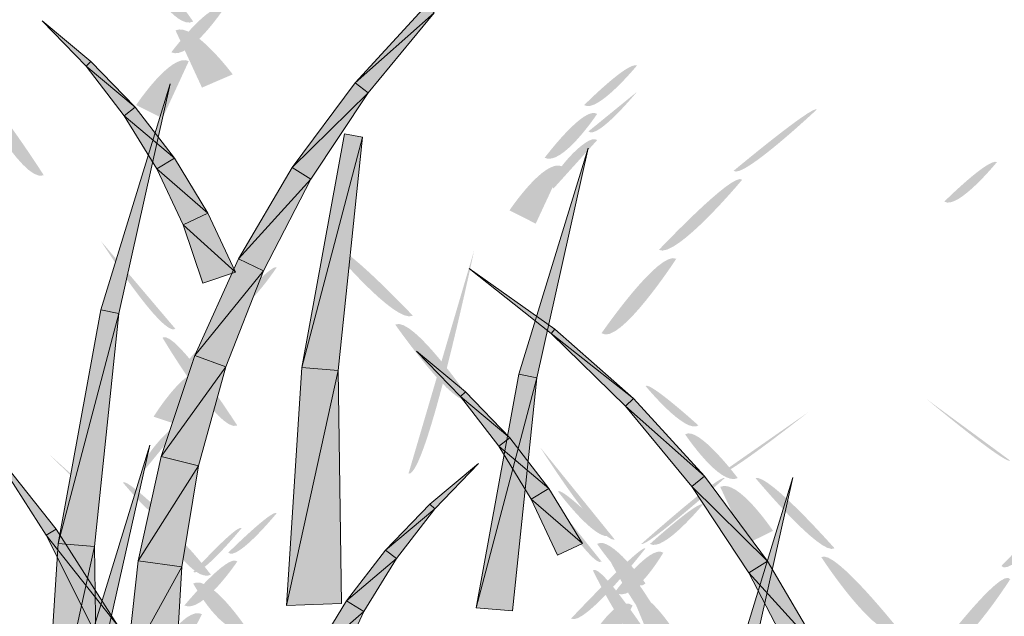
# Model space of a CAD drawing. Extents: x 0 to 229, y -8 to 280.
# Drawn here: x 170 to 176, y 217 to 221 of the extents above; entities that cross this region are included whole.
import ezdxf

# ---------------------------------------------------------------- set-up
doc = ezdxf.new("R2010")
doc.units = 0
doc.header["$LTSCALE"] = 10
doc.header["$MEASUREMENT"] = 0
doc.layers.add('CADdetails-2-HATCH', color=8, linetype='CONTINUOUS', lineweight=5)

msp = doc.modelspace()

# ---------------------------------------------------------------- hatches: boundary and pattern name
at = {"layer": 'CADdetails-2-HATCH'}
h = msp.add_hatch(color=256, dxfattribs=at)
h.dxf.hatch_style = 2
edge = h.paths.add_edge_path()
edge.add_spline(control_points=[(171.3845, 220.6995), (171.279, 220.6468), (171.0965, 220.9608), (171.0965, 220.9608), (171.1746, 221.0138), (171.3845, 220.6995), (171.3845, 220.6995)], knot_values=[0, 0, 0, 0, 1, 1, 1, 2, 2, 2, 2], degree=3, periodic=0)
h = msp.add_hatch(color=256, dxfattribs=at)
h.dxf.hatch_style = 2
edge = h.paths.add_edge_path()
edge.add_spline(control_points=[(171.2537, 220.5161), (171.3582, 220.4633), (171.5681, 220.7774), (171.5681, 220.7774), (171.4904, 220.8302), (171.2537, 220.5161), (171.2537, 220.5161)], knot_values=[0, 0, 0, 0, 1, 1, 1, 2, 2, 2, 2], degree=3, periodic=0)
h = msp.add_hatch(color=256, dxfattribs=at)
h.dxf.hatch_style = 2
h.paths.add_polyline_path([(172.3523, 220.3341), (172.8247, 220.7523), (172.7771, 220.7981)])
h = msp.add_hatch(color=256, dxfattribs=at)
h.dxf.hatch_style = 2
h.paths.add_polyline_path([(172.3523, 220.3341), (172.4292, 220.2737), (172.8247, 220.7523)])
h = msp.add_hatch(color=256, dxfattribs=at)
h.dxf.hatch_style = 2
h.paths.add_polyline_path([(170.7739, 220.4619), (170.7447, 220.4334), (170.4824, 220.7044)])
h = msp.add_hatch(color=256, dxfattribs=at)
h.dxf.hatch_style = 2
edge = h.paths.add_edge_path()
edge.add_spline(control_points=[(171.6205, 220.384), (171.6205, 220.384), (171.4369, 220.3049), (171.4369, 220.3049), (171.4369, 220.3049), (171.279, 220.6468), (171.279, 220.6468), (171.3845, 220.6995), (171.6205, 220.384), (171.6205, 220.384)], knot_values=[0, 0, 0, 0, 1, 1, 1, 2, 2, 2, 3, 3, 3, 3], degree=3, periodic=0)
h = msp.add_hatch(color=256, dxfattribs=at)
h.dxf.hatch_style = 2
edge = h.paths.add_edge_path()
edge.add_spline(control_points=[(171.0437, 220.2006), (171.0437, 220.2006), (171.2009, 220.1214), (171.2009, 220.1214), (171.2009, 220.1214), (171.3582, 220.4633), (171.3582, 220.4633), (171.2537, 220.5161), (171.0437, 220.2006), (171.0437, 220.2006)], knot_values=[0, 0, 0, 0, 1, 1, 1, 2, 2, 2, 3, 3, 3, 3], degree=3, periodic=0)
h = msp.add_hatch(color=256, dxfattribs=at)
h.dxf.hatch_style = 2
h.paths.add_polyline_path([(171.0384, 220.1873), (170.7447, 220.4334), (170.7739, 220.4619)])
h = msp.add_hatch(color=256, dxfattribs=at)
h.dxf.hatch_style = 2
h.paths.add_polyline_path([(171.0384, 220.1873), (170.9732, 220.1371), (170.7447, 220.4334)])
h = msp.add_hatch(color=256, dxfattribs=at)
h.dxf.hatch_style = 2
edge = h.paths.add_edge_path()
edge.add_spline(control_points=[(173.72, 220.2006), (173.7973, 220.1478), (174.0352, 220.437), (174.0352, 220.437), (173.982, 220.4633), (173.72, 220.2006), (173.72, 220.2006)], knot_values=[0, 0, 0, 0, 1, 1, 1, 2, 2, 2, 2], degree=3, periodic=0)
h = msp.add_hatch(color=256, dxfattribs=at)
h.dxf.hatch_style = 2
edge = h.paths.add_edge_path()
edge.add_spline(control_points=[(170.4922, 219.7806), (170.3614, 219.7279), (170.0459, 220.3312), (170.0459, 220.3312), (170.125, 220.3578), (170.4922, 219.7806), (170.4922, 219.7806)], knot_values=[0, 0, 0, 0, 1, 1, 1, 2, 2, 2, 2], degree=3, periodic=0)
h = msp.add_hatch(color=256, dxfattribs=at)
h.dxf.hatch_style = 2
h.paths.add_polyline_path([(170.8325, 218.9766), (170.9402, 218.9546), (171.2471, 220.3279)])
h = msp.add_hatch(color=256, dxfattribs=at)
h.dxf.hatch_style = 2
h.paths.add_polyline_path([(171.9766, 219.8269), (172.4292, 220.2737), (172.3523, 220.3341)])
h = msp.add_hatch(color=256, dxfattribs=at)
h.dxf.hatch_style = 2
h.paths.add_polyline_path([(171.9766, 219.8269), (172.0879, 219.7573), (172.4292, 220.2737)])
h = msp.add_hatch(color=256, dxfattribs=at)
h.dxf.hatch_style = 2
edge = h.paths.add_edge_path()
edge.add_spline(control_points=[(173.7457, 220.0434), (173.7973, 219.9908), (174.0352, 220.2797), (174.0352, 220.2797), (174.0352, 220.2797), (173.7457, 220.0434), (173.7457, 220.0434)], knot_values=[0, 0, 0, 0, 1, 1, 1, 2, 2, 2, 2], degree=3, periodic=0)
h = msp.add_hatch(color=256, dxfattribs=at)
h.dxf.hatch_style = 2
edge = h.paths.add_edge_path()
edge.add_spline(control_points=[(173.4836, 219.8851), (173.5892, 219.8336), (173.7973, 220.1478), (173.7973, 220.1478), (173.72, 220.2006), (173.4836, 219.8851), (173.4836, 219.8851)], knot_values=[0, 0, 0, 0, 1, 1, 1, 2, 2, 2, 2], degree=3, periodic=0)
h = msp.add_hatch(color=256, dxfattribs=at)
h.dxf.hatch_style = 2
edge = h.paths.add_edge_path()
edge.add_spline(control_points=[(174.6123, 219.8074), (174.6637, 219.7544), (175.1096, 220.1744), (175.1096, 220.1744), (175.0833, 220.2006), (174.6123, 219.8074), (174.6123, 219.8074)], knot_values=[0, 0, 0, 0, 1, 1, 1, 2, 2, 2, 2], degree=3, periodic=0)
h = msp.add_hatch(color=256, dxfattribs=at)
h.dxf.hatch_style = 2
h.paths.add_polyline_path([(171.2727, 219.8837), (170.9732, 220.1371), (171.0384, 220.1873)])
h = msp.add_hatch(color=256, dxfattribs=at)
h.dxf.hatch_style = 2
h.paths.add_polyline_path([(171.2727, 219.8837), (171.1673, 219.8196), (170.9732, 220.1371)])
h = msp.add_hatch(color=256, dxfattribs=at)
h.dxf.hatch_style = 2
h.paths.add_polyline_path([(172.033, 218.6327), (172.3955, 220.0078), (172.2879, 220.0294)])
h = msp.add_hatch(color=256, dxfattribs=at)
h.dxf.hatch_style = 2
edge = h.paths.add_edge_path()
edge.add_spline(control_points=[(173.5364, 219.7015), (173.5364, 219.7015), (173.7973, 219.9908), (173.7973, 219.9908), (173.7457, 220.0434), (173.4836, 219.7544), (173.5364, 219.7015)], knot_values=[0, 0, 0, 0, 1, 1, 1, 2, 2, 2, 2], degree=3, periodic=0)
h = msp.add_hatch(color=256, dxfattribs=at)
h.dxf.hatch_style = 2
h.paths.add_polyline_path([(172.033, 218.6327), (172.2512, 218.6144), (172.3955, 220.0078)])
h = msp.add_hatch(color=256, dxfattribs=at)
h.dxf.hatch_style = 2
h.paths.add_polyline_path([(173.3301, 218.5924), (173.437, 218.5708), (173.7439, 219.9437)])
h = msp.add_hatch(color=256, dxfattribs=at)
h.dxf.hatch_style = 2
h.paths.add_polyline_path([(171.4727, 219.5541), (171.1673, 219.8196), (171.2727, 219.8837)])
h = msp.add_hatch(color=256, dxfattribs=at)
h.dxf.hatch_style = 2
edge = h.paths.add_edge_path()
edge.add_spline(control_points=[(173.2737, 219.571), (173.2737, 219.571), (173.4305, 219.4917), (173.4305, 219.4917), (173.4305, 219.4917), (173.5892, 219.8336), (173.5892, 219.8336), (173.4836, 219.8851), (173.2737, 219.571), (173.2737, 219.571)], knot_values=[0, 0, 0, 0, 1, 1, 1, 2, 2, 2, 3, 3, 3, 3], degree=3, periodic=0)
h = msp.add_hatch(color=256, dxfattribs=at)
h.dxf.hatch_style = 2
edge = h.paths.add_edge_path()
edge.add_spline(control_points=[(175.8711, 219.6238), (175.9496, 219.571), (176.1856, 219.86), (176.1856, 219.86), (176.1339, 219.8851), (175.8711, 219.6238), (175.8711, 219.6238)], knot_values=[0, 0, 0, 0, 1, 1, 1, 2, 2, 2, 2], degree=3, periodic=0)
h = msp.add_hatch(color=256, dxfattribs=at)
h.dxf.hatch_style = 2
h.paths.add_polyline_path([(171.4727, 219.5541), (171.3247, 219.4845), (171.1673, 219.8196)])
h = msp.add_hatch(color=256, dxfattribs=at)
h.dxf.hatch_style = 2
h.paths.add_polyline_path([(171.6558, 219.2813), (172.0879, 219.7573), (171.9766, 219.8269)])
h = msp.add_hatch(color=256, dxfattribs=at)
h.dxf.hatch_style = 2
edge = h.paths.add_edge_path()
edge.add_spline(control_points=[(174.166, 219.3346), (174.2701, 219.2819), (174.6637, 219.7544), (174.6637, 219.7544), (174.6123, 219.8074), (174.166, 219.3346), (174.166, 219.3346)], knot_values=[0, 0, 0, 0, 1, 1, 1, 2, 2, 2, 2], degree=3, periodic=0)
h = msp.add_hatch(color=256, dxfattribs=at)
h.dxf.hatch_style = 2
h.paths.add_polyline_path([(171.6558, 219.2813), (171.8037, 219.2095), (172.0879, 219.7573)])
h = msp.add_hatch(color=256, dxfattribs=at)
h.dxf.hatch_style = 2
h.paths.add_polyline_path([(171.6375, 219.2025), (171.3247, 219.4845), (171.4727, 219.5541)])
h = msp.add_hatch(color=256, dxfattribs=at)
h.dxf.hatch_style = 2
h.paths.add_polyline_path([(171.6375, 219.2025), (171.4427, 219.1363), (171.3247, 219.4845)])
h = msp.add_hatch(color=256, dxfattribs=at)
h.dxf.hatch_style = 2
edge = h.paths.add_edge_path()
edge.add_spline(control_points=[(170.8337, 219.3874), (170.8337, 219.3874), (171.279, 218.8619), (171.279, 218.8619), (171.2009, 218.8106), (170.8337, 219.3874), (170.8337, 219.3874)], knot_values=[0, 0, 0, 0, 1, 1, 1, 2, 2, 2, 2], degree=3, periodic=0)
h = msp.add_hatch(color=256, dxfattribs=at)
h.dxf.hatch_style = 2
edge = h.paths.add_edge_path()
edge.add_spline(control_points=[(172.6968, 218.9412), (172.5913, 218.8885), (172.1977, 219.361), (172.1977, 219.361), (172.2505, 219.4138), (172.6968, 218.9412), (172.6968, 218.9412)], knot_values=[0, 0, 0, 0, 1, 1, 1, 2, 2, 2, 2], degree=3, periodic=0)
h = msp.add_hatch(color=256, dxfattribs=at)
h.dxf.hatch_style = 2
edge = h.paths.add_edge_path()
edge.add_spline(control_points=[(172.6705, 217.9974), (172.7756, 217.9708), (173.0633, 219.3346), (173.0633, 219.3346), (173.0633, 219.3346), (172.6705, 217.9974), (172.6705, 217.9974)], knot_values=[0, 0, 0, 0, 1, 1, 1, 2, 2, 2, 2], degree=3, periodic=0)
h = msp.add_hatch(color=256, dxfattribs=at)
h.dxf.hatch_style = 2
edge = h.paths.add_edge_path()
edge.add_spline(control_points=[(173.8237, 218.837), (173.9293, 218.7576), (174.2701, 219.2819), (174.2701, 219.2819), (174.166, 219.3346), (173.8237, 218.837), (173.8237, 218.837)], knot_values=[0, 0, 0, 0, 1, 1, 1, 2, 2, 2, 2], degree=3, periodic=0)
h = msp.add_hatch(color=256, dxfattribs=at)
h.dxf.hatch_style = 2
h.paths.add_polyline_path([(171.3936, 218.7034), (171.8037, 219.2095), (171.6558, 219.2813)])
h = msp.add_hatch(color=256, dxfattribs=at)
h.dxf.hatch_style = 2
edge = h.paths.add_edge_path()
edge.add_spline(control_points=[(171.5938, 218.9676), (171.674, 218.9149), (171.8833, 219.2302), (171.8833, 219.2302), (171.8569, 219.2566), (171.5938, 218.9676), (171.5938, 218.9676)], knot_values=[0, 0, 0, 0, 1, 1, 1, 2, 2, 2, 2], degree=3, periodic=0)
h = msp.add_hatch(color=256, dxfattribs=at)
h.dxf.hatch_style = 2
h.paths.add_polyline_path([(171.3936, 218.7034), (171.5789, 218.6364), (171.8037, 219.2095)])
h = msp.add_hatch(color=256, dxfattribs=at)
h.dxf.hatch_style = 2
h.paths.add_polyline_path([(173.544, 218.8609), (173.5227, 218.836), (173.0335, 219.2238)])
h = msp.add_hatch(color=256, dxfattribs=at)
h.dxf.hatch_style = 2
h.paths.add_polyline_path([(170.5777, 217.5799), (170.9402, 218.9546), (170.8325, 218.9766)])
h = msp.add_hatch(color=256, dxfattribs=at)
h.dxf.hatch_style = 2
h.paths.add_polyline_path([(170.5777, 217.5799), (170.7959, 217.5615), (170.9402, 218.9546)])
h = msp.add_hatch(color=256, dxfattribs=at)
h.dxf.hatch_style = 2
edge = h.paths.add_edge_path()
edge.add_spline(control_points=[(171.3582, 218.6785), (171.4633, 218.6004), (171.674, 218.9149), (171.674, 218.9149), (171.5938, 218.9676), (171.3582, 218.6785), (171.3582, 218.6785)], knot_values=[0, 0, 0, 0, 1, 1, 1, 2, 2, 2, 2], degree=3, periodic=0)
h = msp.add_hatch(color=256, dxfattribs=at)
h.dxf.hatch_style = 2
edge = h.paths.add_edge_path()
edge.add_spline(control_points=[(173.0369, 218.4423), (172.9578, 218.3642), (172.5913, 218.8885), (172.5913, 218.8885), (172.6968, 218.9412), (173.0369, 218.4423), (173.0369, 218.4423)], knot_values=[0, 0, 0, 0, 1, 1, 1, 2, 2, 2, 2], degree=3, periodic=0)
h = msp.add_hatch(color=256, dxfattribs=at)
h.dxf.hatch_style = 2
edge = h.paths.add_edge_path()
edge.add_spline(control_points=[(171.6477, 218.2853), (171.5425, 218.2323), (171.2009, 218.8106), (171.2009, 218.8106), (171.279, 218.8619), (171.6477, 218.2853), (171.6477, 218.2853)], knot_values=[0, 0, 0, 0, 1, 1, 1, 2, 2, 2, 2], degree=3, periodic=0)
h = msp.add_hatch(color=256, dxfattribs=at)
h.dxf.hatch_style = 2
h.paths.add_polyline_path([(174.0142, 218.4456), (173.5227, 218.836), (173.544, 218.8609)])
h = msp.add_hatch(color=256, dxfattribs=at)
h.dxf.hatch_style = 2
h.paths.add_polyline_path([(174.0142, 218.4456), (173.9673, 218.3998), (173.5227, 218.836)])
h = msp.add_hatch(color=256, dxfattribs=at)
h.dxf.hatch_style = 2
h.paths.add_polyline_path([(173.0108, 218.4866), (172.9807, 218.4584), (172.7193, 218.7294)])
h = msp.add_hatch(color=256, dxfattribs=at)
h.dxf.hatch_style = 2
edge = h.paths.add_edge_path()
edge.add_spline(control_points=[(171.1482, 218.3379), (171.1482, 218.3379), (171.3054, 218.2853), (171.3054, 218.2853), (171.3054, 218.2853), (171.4633, 218.6004), (171.4633, 218.6004), (171.3582, 218.6785), (171.1482, 218.3379), (171.1482, 218.3379)], knot_values=[0, 0, 0, 0, 1, 1, 1, 2, 2, 2, 3, 3, 3, 3], degree=3, periodic=0)
h = msp.add_hatch(color=256, dxfattribs=at)
h.dxf.hatch_style = 2
h.paths.add_polyline_path([(171.1929, 218.0995), (171.5789, 218.6364), (171.3936, 218.7034)])
h = msp.add_hatch(color=256, dxfattribs=at)
h.dxf.hatch_style = 2
h.paths.add_polyline_path([(171.1929, 218.0995), (171.4163, 218.0446), (171.5789, 218.6364)])
h = msp.add_hatch(color=256, dxfattribs=at)
h.dxf.hatch_style = 2
h.paths.add_polyline_path([(171.9422, 217.2096), (172.2512, 218.6144), (172.033, 218.6327)])
h = msp.add_hatch(color=256, dxfattribs=at)
h.dxf.hatch_style = 2
h.paths.add_polyline_path([(171.9422, 217.2096), (172.2703, 217.2202), (172.2512, 218.6144)])
h = msp.add_hatch(color=256, dxfattribs=at)
h.dxf.hatch_style = 2
h.paths.add_polyline_path([(173.0752, 217.1957), (173.437, 218.5708), (173.3301, 218.5924)])
h = msp.add_hatch(color=256, dxfattribs=at)
h.dxf.hatch_style = 2
h.paths.add_polyline_path([(173.0752, 217.1957), (173.2927, 217.1774), (173.437, 218.5708)])
h = msp.add_hatch(color=256, dxfattribs=at)
h.dxf.hatch_style = 2
edge = h.paths.add_edge_path()
edge.add_spline(control_points=[(174.4024, 218.2853), (174.3228, 218.2323), (174.0865, 218.5213), (174.0865, 218.5213), (174.1129, 218.548), (174.4024, 218.2853), (174.4024, 218.2853)], knot_values=[0, 0, 0, 0, 1, 1, 1, 2, 2, 2, 2], degree=3, periodic=0)
h = msp.add_hatch(color=256, dxfattribs=at)
h.dxf.hatch_style = 2
h.paths.add_polyline_path([(173.2752, 218.2123), (172.9807, 218.4584), (173.0108, 218.4866)])
h = msp.add_hatch(color=256, dxfattribs=at)
h.dxf.hatch_style = 2
h.paths.add_polyline_path([(173.2752, 218.2123), (173.21, 218.1621), (172.9807, 218.4584)])
h = msp.add_hatch(color=256, dxfattribs=at)
h.dxf.hatch_style = 2
h.paths.add_polyline_path([(174.439, 217.9816), (173.9673, 218.3998), (174.0142, 218.4456)])
h = msp.add_hatch(color=256, dxfattribs=at)
h.dxf.hatch_style = 2
edge = h.paths.add_edge_path()
edge.add_spline(control_points=[(176.2647, 218.0751), (176.2383, 218.0489), (175.766, 218.4423), (175.766, 218.4423), (175.766, 218.4423), (176.2647, 218.0751), (176.2647, 218.0751)], knot_values=[0, 0, 0, 0, 1, 1, 1, 2, 2, 2, 2], degree=3, periodic=0)
h = msp.add_hatch(color=256, dxfattribs=at)
h.dxf.hatch_style = 2
h.paths.add_polyline_path([(174.439, 217.9816), (174.3621, 217.9208), (173.9673, 218.3998)])
h = msp.add_hatch(color=256, dxfattribs=at)
h.dxf.hatch_style = 2
edge = h.paths.add_edge_path()
edge.add_spline(control_points=[(171.0965, 218.0225), (171.0965, 218.0225), (171.3318, 218.3115), (171.3318, 218.3115), (171.3054, 218.3379), (171.0437, 218.0751), (171.0965, 218.0225)], knot_values=[0, 0, 0, 0, 1, 1, 1, 2, 2, 2, 2], degree=3, periodic=0)
h = msp.add_hatch(color=256, dxfattribs=at)
h.dxf.hatch_style = 2
edge = h.paths.add_edge_path()
edge.add_spline(control_points=[(174.5325, 217.9974), (174.5596, 217.9708), (175.0576, 218.3642), (175.0576, 218.3642), (175.0576, 218.3642), (174.5325, 217.9974), (174.5325, 217.9974)], knot_values=[0, 0, 0, 0, 1, 1, 1, 2, 2, 2, 2], degree=3, periodic=0)
h = msp.add_hatch(color=256, dxfattribs=at)
h.dxf.hatch_style = 2
edge = h.paths.add_edge_path()
edge.add_spline(control_points=[(174.6373, 217.9708), (174.5325, 217.9181), (174.3228, 218.2323), (174.3228, 218.2323), (174.4024, 218.2853), (174.6373, 217.9708), (174.6373, 217.9708)], knot_values=[0, 0, 0, 0, 1, 1, 1, 2, 2, 2, 2], degree=3, periodic=0)
h = msp.add_hatch(color=256, dxfattribs=at)
h.dxf.hatch_style = 2
h.paths.add_polyline_path([(170.5652, 217.6663), (170.5059, 217.6286), (170.1389, 218.2035)])
h = msp.add_hatch(color=256, dxfattribs=at)
h.dxf.hatch_style = 2
h.paths.add_polyline_path([(173.5088, 217.9083), (173.21, 218.1621), (173.2752, 218.2123)])
h = msp.add_hatch(color=256, dxfattribs=at)
h.dxf.hatch_style = 2
h.paths.add_polyline_path([(170.711, 216.8159), (170.8179, 216.794), (171.1255, 218.1673)])
h = msp.add_hatch(color=256, dxfattribs=at)
h.dxf.hatch_style = 2
h.paths.add_polyline_path([(173.5088, 217.9083), (173.4041, 217.8443), (173.21, 218.1621)])
h = msp.add_hatch(color=256, dxfattribs=at)
h.dxf.hatch_style = 2
edge = h.paths.add_edge_path()
edge.add_spline(control_points=[(173.9029, 217.6027), (173.8237, 217.5774), (173.4573, 218.1544), (173.4573, 218.1544), (173.4573, 218.1544), (173.9029, 217.6027), (173.9029, 217.6027)], knot_values=[0, 0, 0, 0, 1, 1, 1, 2, 2, 2, 2], degree=3, periodic=0)
h = msp.add_hatch(color=256, dxfattribs=at)
h.dxf.hatch_style = 2
edge = h.paths.add_edge_path()
edge.add_spline(control_points=[(170.7817, 217.8818), (170.7817, 217.8551), (170.5186, 218.118), (170.5186, 218.118), (170.5186, 218.118), (170.7817, 217.8818), (170.7817, 217.8818)], knot_values=[0, 0, 0, 0, 1, 1, 1, 2, 2, 2, 2], degree=3, periodic=0)
h = msp.add_hatch(color=256, dxfattribs=at)
h.dxf.hatch_style = 2
h.paths.add_polyline_path([(171.0567, 217.4762), (171.4163, 218.0446), (171.1929, 218.0995)])
h = msp.add_hatch(color=256, dxfattribs=at)
h.dxf.hatch_style = 2
h.paths.add_polyline_path([(171.0567, 217.4762), (171.3167, 217.4403), (171.4163, 218.0446)])
h = msp.add_hatch(color=256, dxfattribs=at)
h.dxf.hatch_style = 2
h.paths.add_polyline_path([(172.7984, 217.815), (172.8277, 217.7864), (173.0891, 218.0574)])
h = msp.add_hatch(color=256, dxfattribs=at)
h.dxf.hatch_style = 2
edge = h.paths.add_edge_path()
edge.add_spline(control_points=[(171.2537, 217.7083), (171.2009, 217.6555), (170.9646, 217.9446), (170.9646, 217.9446), (170.991, 217.9708), (171.2537, 217.7083), (171.2537, 217.7083)], knot_values=[0, 0, 0, 0, 1, 1, 1, 2, 2, 2, 2], degree=3, periodic=0)
h = msp.add_hatch(color=256, dxfattribs=at)
h.dxf.hatch_style = 2
edge = h.paths.add_edge_path()
edge.add_spline(control_points=[(173.4041, 217.9974), (173.4041, 217.9974), (173.8237, 217.4721), (173.8237, 217.4721), (173.772, 217.4193), (173.4041, 217.9974), (173.4041, 217.9974)], knot_values=[0, 0, 0, 0, 1, 1, 1, 2, 2, 2, 2], degree=3, periodic=0)
h = msp.add_hatch(color=256, dxfattribs=at)
h.dxf.hatch_style = 2
edge = h.paths.add_edge_path()
edge.add_spline(control_points=[(174.0615, 217.5774), (174.0865, 217.5512), (174.5596, 217.9708), (174.5596, 217.9708), (174.5325, 217.9974), (174.0615, 217.5774), (174.0615, 217.5774)], knot_values=[0, 0, 0, 0, 1, 1, 1, 2, 2, 2, 2], degree=3, periodic=0)
h = msp.add_hatch(color=256, dxfattribs=at)
h.dxf.hatch_style = 2
h.paths.add_polyline_path([(174.8147, 217.474), (174.3621, 217.9208), (174.439, 217.9816)])
h = msp.add_hatch(color=256, dxfattribs=at)
h.dxf.hatch_style = 2
edge = h.paths.add_edge_path()
edge.add_spline(control_points=[(174.848, 217.6555), (174.848, 217.6555), (174.6897, 217.5774), (174.6897, 217.5774), (174.6897, 217.5774), (174.5325, 217.9181), (174.5325, 217.9181), (174.6373, 217.9708), (174.848, 217.6555), (174.848, 217.6555)], knot_values=[0, 0, 0, 0, 1, 1, 1, 2, 2, 2, 3, 3, 3, 3], degree=3, periodic=0)
h = msp.add_hatch(color=256, dxfattribs=at)
h.dxf.hatch_style = 2
h.paths.add_polyline_path([(174.5532, 216.6237), (174.6602, 216.6021), (174.9671, 217.975)])
h = msp.add_hatch(color=256, dxfattribs=at)
h.dxf.hatch_style = 2
edge = h.paths.add_edge_path()
edge.add_spline(control_points=[(175.2152, 217.5512), (175.136, 217.4983), (174.7432, 217.9708), (174.7432, 217.9708), (174.8216, 217.9974), (175.2152, 217.5512), (175.2152, 217.5512)], knot_values=[0, 0, 0, 0, 1, 1, 1, 2, 2, 2, 2], degree=3, periodic=0)
h = msp.add_hatch(color=256, dxfattribs=at)
h.dxf.hatch_style = 2
h.paths.add_polyline_path([(173.7095, 217.5791), (173.4041, 217.8443), (173.5088, 217.9083)])
h = msp.add_hatch(color=256, dxfattribs=at)
h.dxf.hatch_style = 2
edge = h.paths.add_edge_path()
edge.add_spline(control_points=[(173.8772, 217.6291), (173.7973, 217.5774), (173.5628, 217.8917), (173.5628, 217.8917), (173.5892, 217.9181), (173.8772, 217.6291), (173.8772, 217.6291)], knot_values=[0, 0, 0, 0, 1, 1, 1, 2, 2, 2, 2], degree=3, periodic=0)
h = msp.add_hatch(color=256, dxfattribs=at)
h.dxf.hatch_style = 2
h.paths.add_polyline_path([(174.8147, 217.474), (174.7034, 217.4048), (174.3621, 217.9208)])
h = msp.add_hatch(color=256, dxfattribs=at)
h.dxf.hatch_style = 2
h.paths.add_polyline_path([(173.7095, 217.5791), (173.5608, 217.5092), (173.4041, 217.8443)])
h = msp.add_hatch(color=256, dxfattribs=at)
h.dxf.hatch_style = 2
edge = h.paths.add_edge_path()
edge.add_spline(control_points=[(174.1129, 217.5774), (174.1924, 217.5249), (174.4287, 217.8127), (174.4287, 217.8127), (174.4024, 217.8389), (174.1129, 217.5774), (174.1129, 217.5774)], knot_values=[0, 0, 0, 0, 1, 1, 1, 2, 2, 2, 2], degree=3, periodic=0)
h = msp.add_hatch(color=256, dxfattribs=at)
h.dxf.hatch_style = 2
edge = h.paths.add_edge_path()
edge.add_spline(control_points=[(176.212, 217.4455), (176.2647, 217.3666), (176.684, 217.8389), (176.684, 217.8389), (176.6319, 217.8917), (176.212, 217.4455), (176.212, 217.4455)], knot_values=[0, 0, 0, 0, 1, 1, 1, 2, 2, 2, 2], degree=3, periodic=0)
h = msp.add_hatch(color=256, dxfattribs=at)
h.dxf.hatch_style = 2
edge = h.paths.add_edge_path()
edge.add_spline(control_points=[(171.5938, 217.5249), (171.6477, 217.4721), (171.8833, 217.7612), (171.8833, 217.7612), (171.8569, 217.7862), (171.5938, 217.5249), (171.5938, 217.5249)], knot_values=[0, 0, 0, 0, 1, 1, 1, 2, 2, 2, 2], degree=3, periodic=0)
h = msp.add_hatch(color=256, dxfattribs=at)
h.dxf.hatch_style = 2
h.paths.add_polyline_path([(172.5332, 217.5399), (172.8277, 217.7864), (172.7984, 217.815)])
h = msp.add_hatch(color=256, dxfattribs=at)
h.dxf.hatch_style = 2
h.paths.add_polyline_path([(172.5332, 217.5399), (172.5984, 217.4898), (172.8277, 217.7864)])
h = msp.add_hatch(color=256, dxfattribs=at)
h.dxf.hatch_style = 2
h.paths.add_polyline_path([(170.9365, 217.0858), (170.5059, 217.6286), (170.5652, 217.6663)])
h = msp.add_hatch(color=256, dxfattribs=at)
h.dxf.hatch_style = 2
edge = h.paths.add_edge_path()
edge.add_spline(control_points=[(171.4904, 217.3928), (171.3845, 217.3411), (171.2009, 217.6555), (171.2009, 217.6555), (171.2537, 217.7083), (171.4904, 217.3928), (171.4904, 217.3928)], knot_values=[0, 0, 0, 0, 1, 1, 1, 2, 2, 2, 2], degree=3, periodic=0)
h = msp.add_hatch(color=256, dxfattribs=at)
h.dxf.hatch_style = 2
edge = h.paths.add_edge_path()
edge.add_spline(control_points=[(171.3845, 217.4089), (171.4369, 217.3827), (171.674, 217.6716), (171.674, 217.6716), (171.6477, 217.6984), (171.3845, 217.4089), (171.3845, 217.4089)], knot_values=[0, 0, 0, 0, 1, 1, 1, 2, 2, 2, 2], degree=3, periodic=0)
h = msp.add_hatch(color=256, dxfattribs=at)
h.dxf.hatch_style = 2
h.paths.add_polyline_path([(170.9365, 217.0858), (170.8106, 217.0225), (170.5059, 217.6286)])
h = msp.add_hatch(color=256, dxfattribs=at)
h.dxf.hatch_style = 2
edge = h.paths.add_edge_path()
edge.add_spline(control_points=[(174.0865, 217.3411), (174.0088, 217.2621), (173.7973, 217.5774), (173.7973, 217.5774), (173.8772, 217.6291), (174.0865, 217.3411), (174.0865, 217.3411)], knot_values=[0, 0, 0, 0, 1, 1, 1, 2, 2, 2, 2], degree=3, periodic=0)
h = msp.add_hatch(color=256, dxfattribs=at)
h.dxf.hatch_style = 2
edge = h.paths.add_edge_path()
edge.add_spline(control_points=[(174.2437, 217.0259), (174.1129, 216.973), (173.8237, 217.5774), (173.8237, 217.5774), (173.9029, 217.6027), (174.2437, 217.0259), (174.2437, 217.0259)], knot_values=[0, 0, 0, 0, 1, 1, 1, 2, 2, 2, 2], degree=3, periodic=0)
h = msp.add_hatch(color=256, dxfattribs=at)
h.dxf.hatch_style = 2
h.paths.add_polyline_path([(170.4868, 216.1564), (170.7959, 217.5615), (170.5777, 217.5799)])
h = msp.add_hatch(color=256, dxfattribs=at)
h.dxf.hatch_style = 2
h.paths.add_polyline_path([(170.4868, 216.1564), (170.8142, 216.1674), (170.7959, 217.5615)])
h = msp.add_hatch(color=256, dxfattribs=at)
h.dxf.hatch_style = 2
edge = h.paths.add_edge_path()
edge.add_spline(control_points=[(173.6416, 217.1313), (173.72, 217.0787), (174.0865, 217.5512), (174.0865, 217.5512), (174.0615, 217.5774), (173.6416, 217.1313), (173.6416, 217.1313)], knot_values=[0, 0, 0, 0, 1, 1, 1, 2, 2, 2, 2], degree=3, periodic=0)
h = msp.add_hatch(color=256, dxfattribs=at)
h.dxf.hatch_style = 2
edge = h.paths.add_edge_path()
edge.add_spline(control_points=[(173.9029, 217.2885), (174.0088, 217.2093), (174.1924, 217.5249), (174.1924, 217.5249), (174.1129, 217.5774), (173.9029, 217.2885), (173.9029, 217.2885)], knot_values=[0, 0, 0, 0, 1, 1, 1, 2, 2, 2, 2], degree=3, periodic=0)
h = msp.add_hatch(color=256, dxfattribs=at)
h.dxf.hatch_style = 2
edge = h.paths.add_edge_path()
edge.add_spline(control_points=[(175.6091, 217.0521), (175.4768, 216.973), (175.136, 217.4983), (175.136, 217.4983), (175.2152, 217.5512), (175.6091, 217.0521), (175.6091, 217.0521)], knot_values=[0, 0, 0, 0, 1, 1, 1, 2, 2, 2, 2], degree=3, periodic=0)
h = msp.add_hatch(color=256, dxfattribs=at)
h.dxf.hatch_style = 2
edge = h.paths.add_edge_path()
edge.add_spline(control_points=[(171.3318, 217.2093), (171.4369, 217.1577), (171.6477, 217.4721), (171.6477, 217.4721), (171.5938, 217.5249), (171.3318, 217.2093), (171.3318, 217.2093)], knot_values=[0, 0, 0, 0, 1, 1, 1, 2, 2, 2, 2], degree=3, periodic=0)
h = msp.add_hatch(color=256, dxfattribs=at)
h.dxf.hatch_style = 2
h.paths.add_polyline_path([(172.2996, 217.2364), (172.5984, 217.4898), (172.5332, 217.5399)])
h = msp.add_hatch(color=256, dxfattribs=at)
h.dxf.hatch_style = 2
h.paths.add_polyline_path([(172.2996, 217.2364), (172.4043, 217.1723), (172.5984, 217.4898)])
h = msp.add_hatch(color=256, dxfattribs=at)
h.dxf.hatch_style = 2
h.paths.add_polyline_path([(170.9864, 216.8405), (171.3167, 217.4403), (171.0567, 217.4762)])
h = msp.add_hatch(color=256, dxfattribs=at)
h.dxf.hatch_style = 2
h.paths.add_polyline_path([(170.9864, 216.8405), (171.2808, 216.831), (171.3167, 217.4403)])
h = msp.add_hatch(color=256, dxfattribs=at)
h.dxf.hatch_style = 2
edge = h.paths.add_edge_path()
edge.add_spline(control_points=[(174.1924, 216.8951), (174.0615, 216.8159), (173.772, 217.4193), (173.772, 217.4193), (173.8237, 217.4721), (174.1924, 216.8951), (174.1924, 216.8951)], knot_values=[0, 0, 0, 0, 1, 1, 1, 2, 2, 2, 2], degree=3, periodic=0)
h = msp.add_hatch(color=256, dxfattribs=at)
h.dxf.hatch_style = 2
h.paths.add_polyline_path([(175.1355, 216.9287), (174.7034, 217.4048), (174.8147, 217.474)])
h = msp.add_hatch(color=256, dxfattribs=at)
h.dxf.hatch_style = 2
edge = h.paths.add_edge_path()
edge.add_spline(control_points=[(175.8184, 216.9217), (175.9496, 216.8687), (176.2647, 217.3666), (176.2647, 217.3666), (176.212, 217.4455), (175.8184, 216.9217), (175.8184, 216.9217)], knot_values=[0, 0, 0, 0, 1, 1, 1, 2, 2, 2, 2], degree=3, periodic=0)
h = msp.add_hatch(color=256, dxfattribs=at)
h.dxf.hatch_style = 2
edge = h.paths.add_edge_path()
edge.add_spline(control_points=[(171.699, 217.0787), (171.5681, 216.9995), (171.3845, 217.3411), (171.3845, 217.3411), (171.4904, 217.3928), (171.699, 217.0787), (171.699, 217.0787)], knot_values=[0, 0, 0, 0, 1, 1, 1, 2, 2, 2, 2], degree=3, periodic=0)
h = msp.add_hatch(color=256, dxfattribs=at)
h.dxf.hatch_style = 2
h.paths.add_polyline_path([(175.1355, 216.9287), (174.9876, 216.857), (174.7034, 217.4048)])
h = msp.add_hatch(color=256, dxfattribs=at)
h.dxf.hatch_style = 2
edge = h.paths.add_edge_path()
edge.add_spline(control_points=[(174.2965, 216.9995), (174.2965, 216.9995), (174.1392, 216.9466), (174.1392, 216.9466), (174.1392, 216.9466), (174.0088, 217.2621), (174.0088, 217.2621), (174.0865, 217.3411), (174.2965, 216.9995), (174.2965, 216.9995)], knot_values=[0, 0, 0, 0, 1, 1, 1, 2, 2, 2, 3, 3, 3, 3], degree=3, periodic=0)
h = msp.add_hatch(color=256, dxfattribs=at)
h.dxf.hatch_style = 2
edge = h.paths.add_edge_path()
edge.add_spline(control_points=[(173.72, 216.9466), (173.8501, 216.8687), (174.0088, 217.2093), (174.0088, 217.2093), (173.9029, 217.2885), (173.72, 216.9466), (173.72, 216.9466)], knot_values=[0, 0, 0, 0, 1, 1, 1, 2, 2, 2, 2], degree=3, periodic=0)
h = msp.add_hatch(color=256, dxfattribs=at)
h.dxf.hatch_style = 2
edge = h.paths.add_edge_path()
edge.add_spline(control_points=[(171.1482, 216.8951), (171.279, 216.8159), (171.4369, 217.1577), (171.4369, 217.1577), (171.3318, 217.2093), (171.1482, 216.8951), (171.1482, 216.8951)], knot_values=[0, 0, 0, 0, 1, 1, 1, 2, 2, 2, 2], degree=3, periodic=0)
h = msp.add_hatch(color=256, dxfattribs=at)
h.dxf.hatch_style = 2
h.paths.add_polyline_path([(172.0989, 216.9068), (172.4043, 217.1723), (172.2996, 217.2364)])
h = msp.add_hatch(color=256, dxfattribs=at)
h.dxf.hatch_style = 2
h.paths.add_polyline_path([(172.0989, 216.9068), (172.2476, 216.8372), (172.4043, 217.1723)])

# ---------------------------------------------------------------- linework, layer by layer
at = {"layer": 'CADdetails-2-HATCH', "lineweight": 0}
for points in [[(172.3523, 220.3341), (172.8247, 220.7523), (172.7771, 220.7981), (172.3523, 220.3341)], [(172.3523, 220.3341), (172.4292, 220.2737), (172.8247, 220.7523), (172.3523, 220.3341)], [(170.7739, 220.4619), (170.7447, 220.4334), (170.4824, 220.7044), (170.7739, 220.4619)], [(171.0384, 220.1873), (170.7447, 220.4334), (170.7739, 220.4619), (171.0384, 220.1873)], [(171.0384, 220.1873), (170.9732, 220.1371), (170.7447, 220.4334), (171.0384, 220.1873)], [(170.8325, 218.9766), (170.9402, 218.9546), (171.2471, 220.3279), (170.8325, 218.9766)], [(171.9766, 219.8269), (172.4292, 220.2737), (172.3523, 220.3341), (171.9766, 219.8269)], [(171.9766, 219.8269), (172.0879, 219.7573), (172.4292, 220.2737), (171.9766, 219.8269)], [(171.2727, 219.8837), (170.9732, 220.1371), (171.0384, 220.1873), (171.2727, 219.8837)], [(171.2727, 219.8837), (171.1673, 219.8196), (170.9732, 220.1371), (171.2727, 219.8837)], [(172.033, 218.6327), (172.3955, 220.0078), (172.2879, 220.0294), (172.033, 218.6327)], [(172.033, 218.6327), (172.2512, 218.6144), (172.3955, 220.0078), (172.033, 218.6327)], [(173.3301, 218.5924), (173.437, 218.5708), (173.7439, 219.9437), (173.3301, 218.5924)], [(171.4727, 219.5541), (171.1673, 219.8196), (171.2727, 219.8837), (171.4727, 219.5541)], [(171.4727, 219.5541), (171.3247, 219.4845), (171.1673, 219.8196), (171.4727, 219.5541)], [(171.6558, 219.2813), (172.0879, 219.7573), (171.9766, 219.8269), (171.6558, 219.2813)], [(171.6558, 219.2813), (171.8037, 219.2095), (172.0879, 219.7573), (171.6558, 219.2813)], [(171.6375, 219.2025), (171.3247, 219.4845), (171.4727, 219.5541), (171.6375, 219.2025)], [(171.6375, 219.2025), (171.4427, 219.1363), (171.3247, 219.4845), (171.6375, 219.2025)], [(171.3936, 218.7034), (171.8037, 219.2095), (171.6558, 219.2813), (171.3936, 218.7034)], [(171.3936, 218.7034), (171.5789, 218.6364), (171.8037, 219.2095), (171.3936, 218.7034)], [(173.544, 218.8609), (173.5227, 218.836), (173.0335, 219.2238), (173.544, 218.8609)], [(170.5777, 217.5799), (170.9402, 218.9546), (170.8325, 218.9766), (170.5777, 217.5799)], [(170.5777, 217.5799), (170.7959, 217.5615), (170.9402, 218.9546), (170.5777, 217.5799)], [(174.0142, 218.4456), (173.5227, 218.836), (173.544, 218.8609), (174.0142, 218.4456)], [(174.0142, 218.4456), (173.9673, 218.3998), (173.5227, 218.836), (174.0142, 218.4456)], [(173.0108, 218.4866), (172.9807, 218.4584), (172.7193, 218.7294), (173.0108, 218.4866)], [(171.1929, 218.0995), (171.5789, 218.6364), (171.3936, 218.7034), (171.1929, 218.0995)], [(171.1929, 218.0995), (171.4163, 218.0446), (171.5789, 218.6364), (171.1929, 218.0995)], [(171.9422, 217.2096), (172.2512, 218.6144), (172.033, 218.6327), (171.9422, 217.2096)], [(171.9422, 217.2096), (172.2703, 217.2202), (172.2512, 218.6144), (171.9422, 217.2096)], [(173.0752, 217.1957), (173.437, 218.5708), (173.3301, 218.5924), (173.0752, 217.1957)], [(173.0752, 217.1957), (173.2927, 217.1774), (173.437, 218.5708), (173.0752, 217.1957)], [(173.2752, 218.2123), (172.9807, 218.4584), (173.0108, 218.4866), (173.2752, 218.2123)], [(173.2752, 218.2123), (173.21, 218.1621), (172.9807, 218.4584), (173.2752, 218.2123)], [(174.439, 217.9816), (173.9673, 218.3998), (174.0142, 218.4456), (174.439, 217.9816)], [(174.439, 217.9816), (174.3621, 217.9208), (173.9673, 218.3998), (174.439, 217.9816)], [(170.5652, 217.6663), (170.5059, 217.6286), (170.1389, 218.2035), (170.5652, 217.6663)], [(173.5088, 217.9083), (173.21, 218.1621), (173.2752, 218.2123), (173.5088, 217.9083)], [(170.711, 216.8159), (170.8179, 216.794), (171.1255, 218.1673), (170.711, 216.8159)], [(173.5088, 217.9083), (173.4041, 217.8443), (173.21, 218.1621), (173.5088, 217.9083)], [(171.0567, 217.4762), (171.4163, 218.0446), (171.1929, 218.0995), (171.0567, 217.4762)], [(171.0567, 217.4762), (171.3167, 217.4403), (171.4163, 218.0446), (171.0567, 217.4762)], [(172.7984, 217.815), (172.8277, 217.7864), (173.0891, 218.0574), (172.7984, 217.815)], [(174.8147, 217.474), (174.3621, 217.9208), (174.439, 217.9816), (174.8147, 217.474)], [(174.5532, 216.6237), (174.6602, 216.6021), (174.9671, 217.975), (174.5532, 216.6237)], [(173.7095, 217.5791), (173.4041, 217.8443), (173.5088, 217.9083), (173.7095, 217.5791)], [(174.8147, 217.474), (174.7034, 217.4048), (174.3621, 217.9208), (174.8147, 217.474)], [(173.7095, 217.5791), (173.5608, 217.5092), (173.4041, 217.8443), (173.7095, 217.5791)], [(172.5332, 217.5399), (172.8277, 217.7864), (172.7984, 217.815), (172.5332, 217.5399)], [(172.5332, 217.5399), (172.5984, 217.4898), (172.8277, 217.7864), (172.5332, 217.5399)], [(170.9365, 217.0858), (170.5059, 217.6286), (170.5652, 217.6663), (170.9365, 217.0858)], [(170.9365, 217.0858), (170.8106, 217.0225), (170.5059, 217.6286), (170.9365, 217.0858)], [(170.4868, 216.1564), (170.7959, 217.5615), (170.5777, 217.5799), (170.4868, 216.1564)], [(170.4868, 216.1564), (170.8142, 216.1674), (170.7959, 217.5615), (170.4868, 216.1564)], [(172.2996, 217.2364), (172.5984, 217.4898), (172.5332, 217.5399), (172.2996, 217.2364)], [(172.2996, 217.2364), (172.4043, 217.1723), (172.5984, 217.4898), (172.2996, 217.2364)], [(170.9864, 216.8405), (171.3167, 217.4403), (171.0567, 217.4762), (170.9864, 216.8405)], [(170.9864, 216.8405), (171.2808, 216.831), (171.3167, 217.4403), (170.9864, 216.8405)], [(175.1355, 216.9287), (174.7034, 217.4048), (174.8147, 217.474), (175.1355, 216.9287)], [(175.1355, 216.9287), (174.9876, 216.857), (174.7034, 217.4048), (175.1355, 216.9287)], [(172.0989, 216.9068), (172.4043, 217.1723), (172.2996, 217.2364), (172.0989, 216.9068)], [(172.0989, 216.9068), (172.2476, 216.8372), (172.4043, 217.1723), (172.0989, 216.9068)]]:
    msp.add_lwpolyline(points, dxfattribs=at)

doc.saveas('drawing.dxf')
